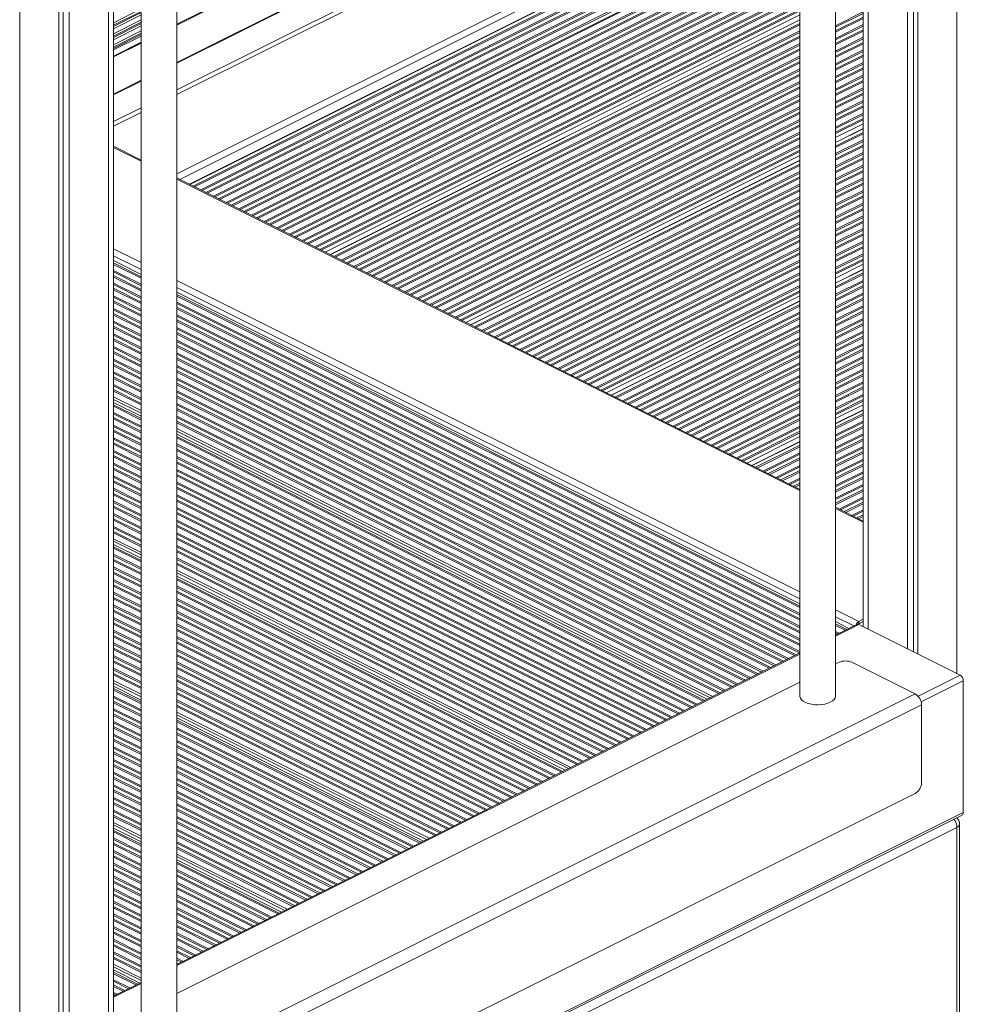
# Model space of a CAD drawing. Units: millimetres. Extents: x -12172 to 26178, y -11003 to 149.
# Drawn here: x 21555 to 22082, y -9057 to -8508 of the extents above; entities that cross this region are included whole.
import ezdxf

# ---------------------------------------------------------------- set-up
doc = ezdxf.new("R2010")
doc.units = ezdxf.units.MM

msp = doc.modelspace()

# ---------------------------------------------------------------- linework, layer by layer
at = {"color": 8, "linetype": 'Continuous', "lineweight": 15}
for p, q in [((22078.2, -7340.8), (22078.2, -8872.57)), ((22028.7, -8200.38), (22028.7, -8847.82)), ((21604.44, -8285.85), (21604.44, -9670.78)), ((21554.94, -8310.59), (21554.94, -9695.53)), ((21971.88, -8345.51), (21642.72, -8510.09)), ((21972.07, -8345.84), (21642.72, -8510.51)), ((21990.42, -8358.01), (21642.72, -8531.85)), ((21642.72, -8593.5), (21990.42, -8419.65)), ((21644.28, -8596.65), (21990.42, -8423.58)), ((21990.42, -8429.16), (21649.86, -8599.44)), ((21990.42, -8431.09), (21651.79, -8600.4)), ((21990.42, -8431.92), (21652.62, -8600.82)), ((21990.42, -8435.29), (21655.99, -8602.5)), ((21990.42, -8436.12), (21656.82, -8602.92)), ((21990.42, -8438.16), (21658.86, -8603.94)), ((21990.42, -8438.99), (21659.69, -8604.35)), ((21990.42, -8442.36), (21663.06, -8606.04)), ((21990.42, -8443.19), (21663.89, -8606.45)), ((21990.42, -8445.23), (21665.93, -8607.47)), ((21990.42, -8446.06), (21666.76, -8607.89)), ((21990.42, -8449.43), (21670.13, -8609.57)), ((21990.42, -8450.26), (21670.96, -8609.99)), ((21990.42, -8452.3), (21673, -8611.01)), ((21990.42, -8453.13), (21673.84, -8611.42)), ((21990.42, -8456.5), (21677.2, -8613.11)), ((21990.42, -8457.33), (21678.03, -8613.52)), ((21990.42, -8459.37), (21680.07, -8614.54)), ((21990.42, -8460.2), (21680.91, -8614.96)), ((21990.42, -8463.57), (21684.27, -8616.64)), ((21990.42, -8464.4), (21685.1, -8617.06)), ((21990.42, -8466.44), (21687.15, -8618.08)), ((21990.42, -8467.28), (21687.98, -8618.49)), ((21990.42, -8470.64), (21691.34, -8620.18)), ((21990.42, -8471.47), (21692.18, -8620.59)), ((21990.42, -8473.51), (21694.22, -8621.61)), ((21990.42, -8474.35), (21695.05, -8622.03)), ((21990.42, -8477.71), (21698.41, -8623.71)), ((21990.42, -8478.54), (21699.25, -8624.13)), ((21990.42, -8480.59), (21701.29, -8625.15)), ((21990.42, -8481.42), (21702.12, -8625.57)), ((21990.42, -8484.78), (21705.49, -8627.25)), ((21990.42, -8485.62), (21706.32, -8627.66)), ((21990.42, -8487.66), (21708.36, -8628.69)), ((21990.42, -8488.49), (21709.19, -8629.1)), ((21990.42, -8491.85), (21712.56, -8630.78)), ((21990.42, -8492.69), (21713.39, -8631.2)), ((21990.42, -8494.73), (21715.43, -8632.22)), ((21990.42, -8495.56), (21716.26, -8632.64)), ((21622.72, -8501.52), (21607.37, -8509.2)), ((21622.72, -8502.85), (21607.37, -8510.52)), ((21990.42, -8498.93), (21719.63, -8634.32)), ((21990.42, -8499.76), (21720.46, -8634.74)), ((21990.42, -8501.8), (21722.5, -8635.76)), ((21990.42, -8502.63), (21723.33, -8636.17)), ((21622.72, -8503.56), (21607.37, -8511.24)), ((21622.72, -8504.88), (21607.37, -8512.56)), ((21622.72, -8507.65), (21607.37, -8515.33)), ((21990.42, -8507.65), (21728.35, -8638.68)), ((22025.77, -8503.17), (22010.42, -8510.85)), ((22025.77, -8504), (22010.42, -8511.68)), ((22025.77, -8506.04), (22010.42, -8513.72)), ((22025.77, -8506.87), (22010.42, -8514.55)), ((21622.72, -8508.97), (21607.37, -8516.65)), ((21622.72, -8509.69), (21607.37, -8517.36)), ((21622.72, -8511.01), (21607.37, -8518.69)), ((21622.72, -8513.77), (21607.37, -8521.45)), ((21990.42, -8509.58), (21730.28, -8639.65)), ((21990.42, -8510.41), (21731.11, -8640.06)), ((21990.42, -8513.77), (21734.48, -8641.74)), ((22025.77, -8510.24), (22010.42, -8517.92)), ((22025.77, -8511.07), (22010.42, -8518.75)), ((22025.77, -8513.11), (22010.42, -8520.79)), ((22025.77, -8513.94), (22010.42, -8521.62)), ((21622.72, -8515.1), (21607.37, -8522.78)), ((21622.72, -8515.81), (21607.37, -8523.49)), ((21622.72, -8516.73), (21607.37, -8524.41)), ((21990.42, -8514.61), (21735.31, -8642.16)), ((21990.42, -8516.65), (21737.35, -8643.18)), ((21990.42, -8517.48), (21738.18, -8643.6)), ((22025.77, -8517.31), (22010.42, -8524.99)), ((22025.77, -8518.14), (22010.42, -8525.82)), ((21622.72, -8520.09), (21607.37, -8527.77)), ((21622.72, -8520.51), (21607.37, -8528.19)), ((21990.42, -8520.85), (21741.55, -8645.28)), ((21990.42, -8521.68), (21742.38, -8645.7)), ((21990.42, -8523.72), (21744.42, -8646.72)), ((21990.42, -8524.55), (21745.25, -8647.13)), ((22025.77, -8520.18), (22010.42, -8527.86)), ((22025.77, -8521.02), (22010.42, -8528.69)), ((22025.77, -8524.38), (22010.42, -8532.06)), ((21990.42, -8527.92), (21748.62, -8648.82)), ((21990.42, -8528.75), (21749.45, -8649.23)), ((22025.77, -8525.21), (22010.42, -8532.89)), ((22025.77, -8527.25), (22010.42, -8534.93)), ((22025.77, -8528.09), (22010.42, -8535.76)), ((21990.42, -8530.79), (21751.49, -8650.25)), ((21990.42, -8531.62), (21752.32, -8650.67)), ((21990.42, -8534.99), (21755.69, -8652.35)), ((21990.42, -8535.82), (21756.52, -8652.77)), ((22025.77, -8531.45), (22010.42, -8539.13)), ((22025.77, -8532.28), (22010.42, -8539.96)), ((22025.77, -8534.33), (22010.42, -8542)), ((22025.77, -8535.16), (22010.42, -8542.84)), ((21990.42, -8537.86), (21758.56, -8653.79)), ((21990.42, -8538.69), (21759.4, -8654.2)), ((22025.77, -8538.52), (22010.42, -8546.2)), ((22025.77, -8539.36), (22010.42, -8547.03)), ((22025.77, -8541.4), (22010.42, -8549.07)), ((21622.72, -8541.85), (21607.37, -8549.53)), ((21990.42, -8542.06), (21762.76, -8655.89)), ((21990.42, -8542.89), (21763.59, -8656.3)), ((21990.42, -8544.93), (21765.63, -8657.32)), ((21990.42, -8545.76), (21766.47, -8657.74)), ((22025.77, -8542.23), (22010.42, -8549.91)), ((22025.77, -8545.59), (22010.42, -8553.27)), ((22025.77, -8546.43), (22010.42, -8554.1)), ((21990.42, -8549.13), (21769.83, -8659.42)), ((21990.42, -8549.96), (21770.66, -8659.84)), ((21990.42, -8552), (21772.71, -8660.86)), ((22025.77, -8548.47), (22010.42, -8556.15)), ((22025.77, -8549.3), (22010.42, -8556.98)), ((21990.42, -8552.84), (21773.54, -8661.27)), ((21990.42, -8556.2), (21776.9, -8662.96)), ((21990.42, -8557.03), (21777.74, -8663.37)), ((22025.77, -8552.67), (22010.42, -8560.34)), ((22025.77, -8553.5), (22010.42, -8561.18)), ((22025.77, -8555.54), (22010.42, -8563.22)), ((22025.77, -8556.37), (22010.42, -8564.05)), ((21990.42, -8559.07), (21779.78, -8664.39)), ((21990.42, -8559.91), (21780.61, -8664.81)), ((21990.42, -8563.27), (21783.97, -8666.49)), ((22025.77, -8559.74), (22010.42, -8567.41)), ((22025.77, -8560.57), (22010.42, -8568.25)), ((22025.77, -8562.61), (22010.42, -8570.29)), ((22025.77, -8563.44), (22010.42, -8571.12)), ((21990.42, -8564.1), (21784.81, -8666.91)), ((21990.42, -8566.15), (21786.85, -8667.93)), ((21990.42, -8566.98), (21787.68, -8668.35)), ((22025.77, -8568.46), (22010.42, -8576.14)), ((21990.42, -8570.34), (21791.05, -8670.03)), ((21990.42, -8571.18), (21791.88, -8670.44)), ((21990.42, -8573.22), (21793.92, -8671.47)), ((21990.42, -8574.05), (21794.75, -8671.88)), ((22025.77, -8570.39), (22010.42, -8578.07)), ((22025.77, -8571.22), (22010.42, -8578.9)), ((21607.37, -8578.82), (21622.72, -8586.5)), ((21990.42, -8577.41), (21798.12, -8673.56)), ((21990.42, -8578.25), (21798.95, -8673.98)), ((22025.77, -8574.59), (22010.42, -8582.26)), ((22025.77, -8575.42), (22010.42, -8583.1)), ((22025.77, -8577.46), (22010.42, -8585.14)), ((22025.77, -8578.29), (22010.42, -8585.97)), ((21990.42, -8580.29), (21800.99, -8675)), ((21990.42, -8581.12), (21801.82, -8675.42)), ((22025.77, -8581.66), (22010.42, -8589.33)), ((22025.77, -8582.49), (22010.42, -8590.17)), ((22025.77, -8584.53), (22010.42, -8592.21)), ((22025.77, -8585.36), (22010.42, -8593.04)), ((21990.42, -8586.14), (21806.84, -8677.93)), ((21990.42, -8588.07), (21808.77, -8678.89)), ((21990.42, -8588.9), (21809.6, -8679.31)), ((22025.77, -8588.73), (22010.42, -8596.41)), ((22025.77, -8589.56), (22010.42, -8597.24)), ((21990.42, -8592.26), (21812.97, -8680.99)), ((21990.42, -8593.1), (21813.8, -8681.4)), ((21990.42, -8595.14), (21815.84, -8682.43)), ((21990.42, -8595.97), (21816.67, -8682.84)), ((22025.77, -8591.6), (22010.42, -8599.28)), ((22025.77, -8592.43), (22010.42, -8600.11)), ((22025.77, -8595.8), (22010.42, -8603.48)), ((21642.72, -8596.5), (21990.42, -8770.34)), ((21990.42, -8599.33), (21820.04, -8684.52)), ((21990.42, -8600.17), (21820.87, -8684.94)), ((22025.77, -8596.63), (22010.42, -8604.31)), ((22025.77, -8598.67), (22010.42, -8606.35)), ((22025.77, -8599.5), (22010.42, -8607.18)), ((21990.42, -8602.21), (21822.91, -8685.96)), ((21990.42, -8603.04), (21823.74, -8686.38)), ((21990.42, -8606.41), (21827.11, -8688.06)), ((21990.42, -8607.24), (21827.94, -8688.48)), ((22025.77, -8602.87), (22010.42, -8610.55)), ((22025.77, -8603.7), (22010.42, -8611.38)), ((22025.77, -8605.74), (22010.42, -8613.42)), ((22025.77, -8606.58), (22010.42, -8614.25)), ((21990.42, -8609.28), (21829.98, -8689.5)), ((21990.42, -8610.11), (21830.81, -8689.91)), ((22025.77, -8609.94), (22010.42, -8617.62)), ((22025.77, -8610.77), (22010.42, -8618.45)), ((22025.77, -8612.81), (22010.42, -8620.49)), ((21990.42, -8613.48), (21834.18, -8691.6)), ((21990.42, -8614.31), (21835.01, -8692.01)), ((21990.42, -8616.35), (21837.05, -8693.03)), ((21990.42, -8617.18), (21837.88, -8693.45)), ((22025.77, -8613.65), (22010.42, -8621.32)), ((22025.77, -8617.01), (22010.42, -8624.69)), ((22025.77, -8617.84), (22010.42, -8625.52)), ((21990.42, -8620.55), (21841.25, -8695.13)), ((21990.42, -8621.38), (21842.08, -8695.55)), ((21990.42, -8623.42), (21844.12, -8696.57)), ((22025.77, -8619.89), (22010.42, -8627.56)), ((22025.77, -8620.72), (22010.42, -8628.4)), ((21990.42, -8624.25), (21844.96, -8696.98)), ((21990.42, -8627.62), (21848.32, -8698.67)), ((21990.42, -8628.45), (21849.15, -8699.08)), ((22025.77, -8624.08), (22010.42, -8631.76)), ((22025.77, -8624.92), (22010.42, -8632.59)), ((22025.77, -8626.96), (22010.42, -8634.63)), ((22025.77, -8627.79), (22010.42, -8635.47)), ((21990.42, -8630.49), (21851.19, -8700.1)), ((21990.42, -8631.32), (21852.03, -8700.52)), ((21990.42, -8634.69), (21855.39, -8702.2)), ((22025.77, -8631.15), (22010.42, -8638.83)), ((22025.77, -8631.99), (22010.42, -8639.66)), ((22025.77, -8634.03), (22010.42, -8641.71)), ((22025.77, -8634.86), (22010.42, -8642.54)), ((21607.37, -8635.39), (21622.72, -8643.06)), ((21607.37, -8639.32), (21622.72, -8647)), ((21990.42, -8635.52), (21856.22, -8702.62)), ((21990.42, -8637.56), (21858.27, -8703.64)), ((21990.42, -8638.4), (21859.1, -8704.05)), ((22025.77, -8638.23), (22010.42, -8645.9)), ((22025.77, -8639.06), (22010.42, -8646.74)), ((21607.37, -8643.29), (21622.72, -8650.97)), ((21607.37, -8644.12), (21622.72, -8651.8)), ((21990.42, -8641.76), (21862.46, -8705.74)), ((21990.42, -8642.59), (21863.3, -8706.15)), ((21990.42, -8644.63), (21865.34, -8707.17)), ((21990.42, -8645.47), (21866.17, -8707.59)), ((22025.77, -8641.1), (22010.42, -8648.78)), ((22025.77, -8641.93), (22010.42, -8649.61)), ((21607.37, -8647.49), (21622.72, -8655.17)), ((21607.37, -8648.32), (21622.72, -8656)), ((21607.37, -8650.36), (21622.72, -8658.04)), ((21607.37, -8651.2), (21622.72, -8658.87)), ((21990.42, -8648.83), (21869.53, -8709.27)), ((21990.42, -8649.66), (21870.37, -8709.69)), ((22025.77, -8646.95), (22010.42, -8654.63)), ((22025.77, -8648.88), (22010.42, -8656.55)), ((22025.77, -8649.71), (22010.42, -8657.39)), ((21607.37, -8654.56), (21622.72, -8662.24)), ((21607.37, -8655.39), (21622.72, -8663.07)), ((21642.72, -8653.06), (21990.42, -8826.91)), ((21990.42, -8651.71), (21872.41, -8710.71)), ((21990.42, -8652.54), (21873.24, -8711.13)), ((21990.42, -8655.9), (21876.61, -8712.81)), ((21990.42, -8656.74), (21877.44, -8713.22)), ((22025.77, -8653.07), (22010.42, -8660.75)), ((22025.77, -8653.91), (22010.42, -8661.58)), ((22025.77, -8655.95), (22010.42, -8663.63)), ((22025.77, -8656.78), (22010.42, -8664.46)), ((21607.37, -8657.43), (21622.72, -8665.11)), ((21607.37, -8658.27), (21622.72, -8665.94)), ((21607.37, -8661.63), (21622.72, -8669.31)), ((21642.72, -8657), (21990.42, -8830.85)), ((21642.72, -8660.97), (21990.42, -8834.82)), ((21642.72, -8661.8), (21990.42, -8835.65)), ((21990.42, -8658.78), (21879.48, -8714.25)), ((21990.42, -8659.61), (21880.31, -8714.66)), ((22025.77, -8660.15), (22010.42, -8667.82)), ((22025.77, -8660.98), (22010.42, -8668.66)), ((21607.37, -8662.46), (21622.72, -8670.14)), ((21607.37, -8664.51), (21622.72, -8672.18)), ((21607.37, -8665.34), (21622.72, -8673.02)), ((21642.72, -8665.17), (21990.42, -8839.02)), ((21642.72, -8666), (21990.42, -8839.85)), ((21990.42, -8664.63), (21885.33, -8717.17)), ((21990.42, -8666.55), (21887.26, -8718.13)), ((21990.42, -8667.39), (21888.09, -8718.55)), ((22025.77, -8663.02), (22010.42, -8670.7)), ((22025.77, -8663.85), (22010.42, -8671.53)), ((22025.77, -8667.22), (22010.42, -8674.89)), ((21607.37, -8668.7), (21622.72, -8676.38)), ((21607.37, -8669.54), (21622.72, -8677.21)), ((21607.37, -8671.58), (21622.72, -8679.25)), ((21607.37, -8672.41), (21622.72, -8680.09)), ((21642.72, -8668.04), (21990.42, -8841.89)), ((21642.72, -8668.87), (21990.42, -8842.72)), ((21642.72, -8672.24), (21990.42, -8846.09)), ((21642.72, -8673.07), (21990.42, -8846.92)), ((21990.42, -8670.75), (21891.45, -8720.23)), ((21990.42, -8671.58), (21892.29, -8720.65)), ((22025.77, -8668.05), (22010.42, -8675.73)), ((22025.77, -8670.09), (22010.42, -8677.77)), ((22025.77, -8670.92), (22010.42, -8678.6)), ((21607.37, -8675.77), (21622.72, -8683.45)), ((21607.37, -8676.61), (21622.72, -8684.28)), ((21607.37, -8678.65), (21622.72, -8686.33)), ((21642.72, -8675.11), (21990.42, -8848.96)), ((21642.72, -8675.94), (21990.42, -8849.79)), ((21990.42, -8673.63), (21894.33, -8721.67)), ((21990.42, -8674.46), (21895.16, -8722.09)), ((21990.42, -8677.82), (21898.53, -8723.77)), ((21990.42, -8678.66), (21899.36, -8724.18)), ((22025.77, -8674.29), (22010.42, -8681.97)), ((22025.77, -8675.12), (22010.42, -8682.8)), ((22025.77, -8677.16), (22010.42, -8684.84)), ((22025.77, -8677.99), (22010.42, -8685.67)), ((21607.37, -8679.48), (21622.72, -8687.16)), ((21607.37, -8682.85), (21622.72, -8690.52)), ((21607.37, -8683.68), (21622.72, -8691.36)), ((21642.72, -8679.31), (21990.42, -8853.16)), ((21642.72, -8680.14), (21990.42, -8853.99)), ((21642.72, -8682.18), (21990.42, -8856.03)), ((21642.72, -8683.02), (21990.42, -8856.86)), ((21990.42, -8680.7), (21901.4, -8725.21)), ((21990.42, -8681.53), (21902.23, -8725.62)), ((22025.77, -8681.36), (22010.42, -8689.04)), ((22025.77, -8682.19), (22010.42, -8689.87)), ((22025.77, -8684.23), (22010.42, -8691.91)), ((21607.37, -8685.72), (21622.72, -8693.4)), ((21607.37, -8686.55), (21622.72, -8694.23)), ((21642.72, -8686.38), (21990.42, -8860.23)), ((21642.72, -8687.21), (21990.39, -8861.05)), ((21642.72, -8689.25), (21988.35, -8862.07)), ((21990.42, -8684.89), (21905.6, -8727.3)), ((21990.42, -8685.73), (21906.43, -8727.72)), ((21990.42, -8687.77), (21908.47, -8728.74)), ((21990.42, -8688.6), (21909.3, -8729.16)), ((22025.77, -8685.06), (22010.42, -8692.74)), ((22025.77, -8688.43), (22010.42, -8696.11)), ((22025.77, -8689.26), (22010.42, -8696.94)), ((21607.37, -8689.92), (21622.72, -8697.59)), ((21607.37, -8690.75), (21622.72, -8698.43)), ((21607.37, -8692.79), (21622.72, -8700.47)), ((21607.37, -8693.62), (21622.72, -8701.3)), ((21642.72, -8690.09), (21987.51, -8862.48)), ((21642.72, -8693.45), (21984.15, -8864.17)), ((21642.72, -8694.28), (21983.32, -8864.58)), ((21990.42, -8691.97), (21912.67, -8730.84)), ((21990.42, -8692.8), (21913.5, -8731.26)), ((21990.42, -8694.84), (21915.54, -8732.28)), ((22025.77, -8691.3), (22010.42, -8698.98)), ((22025.77, -8692.14), (22010.42, -8699.81)), ((21607.37, -8696.99), (21622.72, -8704.67)), ((21607.37, -8697.82), (21622.72, -8705.5)), ((21607.37, -8699.86), (21622.72, -8707.54)), ((21607.37, -8700.69), (21622.72, -8708.37)), ((21642.72, -8696.33), (21981.27, -8865.6)), ((21642.72, -8697.16), (21980.44, -8866.02)), ((21642.72, -8700.52), (21977.08, -8867.7)), ((21990.42, -8695.67), (21916.37, -8732.69)), ((21990.42, -8699.04), (21919.74, -8734.38)), ((21990.42, -8699.87), (21920.57, -8734.79)), ((22025.77, -8695.5), (22010.42, -8703.18)), ((22025.77, -8696.33), (22010.42, -8704.01)), ((22025.77, -8698.37), (22010.42, -8706.05)), ((22025.77, -8699.21), (22010.42, -8706.88)), ((21607.37, -8704.06), (21622.72, -8711.74)), ((21607.37, -8704.89), (21622.72, -8712.57)), ((21642.72, -8701.36), (21976.24, -8868.12)), ((21642.72, -8703.4), (21974.2, -8869.14)), ((21642.72, -8704.23), (21973.37, -8869.55)), ((21990.42, -8701.91), (21922.61, -8735.81)), ((21990.42, -8702.74), (21923.44, -8736.23)), ((21990.42, -8706.11), (21926.81, -8737.91)), ((22025.77, -8702.57), (22010.42, -8710.25)), ((22025.77, -8703.4), (22010.42, -8711.08)), ((22025.77, -8705.45), (22010.42, -8713.12)), ((22025.77, -8706.28), (22010.42, -8713.96)), ((21607.37, -8706.93), (21622.72, -8714.61)), ((21607.37, -8707.76), (21622.72, -8715.44)), ((21607.37, -8711.13), (21622.72, -8718.81)), ((21642.72, -8707.59), (21970.01, -8871.24)), ((21642.72, -8708.43), (21969.17, -8871.65)), ((21642.72, -8710.47), (21967.13, -8872.67)), ((21642.72, -8711.3), (21966.3, -8873.09)), ((21990.42, -8706.94), (21927.64, -8738.33)), ((21990.42, -8708.98), (21929.68, -8739.35)), ((21990.42, -8709.81), (21930.52, -8739.76)), ((22025.77, -8709.64), (22010.42, -8717.32)), ((22025.77, -8710.48), (22010.42, -8718.15)), ((21607.37, -8711.96), (21622.72, -8719.64)), ((21607.37, -8714), (21622.72, -8721.68)), ((21607.37, -8714.84), (21622.72, -8722.51)), ((21642.72, -8714.67), (21962.93, -8874.77)), ((21642.72, -8715.5), (21962.1, -8875.19)), ((21990.42, -8713.18), (21933.88, -8741.45)), ((21990.42, -8714.01), (21934.71, -8741.86)), ((21990.42, -8716.05), (21936.75, -8742.88)), ((21990.42, -8716.88), (21937.59, -8743.3)), ((22025.77, -8712.52), (22010.42, -8720.19)), ((22025.77, -8713.35), (22010.42, -8721.03)), ((22025.77, -8716.71), (22010.42, -8724.39)), ((21607.37, -8718.01), (21622.72, -8725.69)), ((21607.37, -8719.43), (21622.72, -8727.11)), ((21607.37, -8722.49), (21622.72, -8730.17)), ((21642.72, -8717.54), (21960.06, -8876.21)), ((21642.72, -8718.37), (21959.23, -8876.62)), ((21642.72, -8721.74), (21955.86, -8878.31)), ((21642.72, -8722.57), (21955.03, -8878.72)), ((21990.42, -8720.25), (21940.95, -8744.98)), ((21990.42, -8721.08), (21941.78, -8745.4)), ((22025.77, -8717.55), (22010.42, -8725.22)), ((22025.77, -8719.59), (22010.42, -8727.27)), ((22025.77, -8720.42), (22010.42, -8728.1)), ((21607.37, -8723.32), (21622.72, -8731)), ((21607.37, -8726.69), (21622.72, -8734.36)), ((21607.37, -8727.52), (21622.72, -8735.2)), ((21642.72, -8724.61), (21952.99, -8879.74)), ((21642.72, -8725.44), (21952.16, -8880.16)), ((21990.42, -8723.12), (21943.83, -8746.42)), ((21990.42, -8723.96), (21944.66, -8746.83)), ((21990.42, -8727.32), (21948.02, -8748.52)), ((21990.42, -8728.15), (21948.86, -8748.93)), ((22025.77, -8725.44), (22010.42, -8733.12)), ((22025.77, -8727.37), (22010.42, -8735.04)), ((22025.77, -8728.2), (22010.42, -8735.88)), ((21607.37, -8729.56), (21622.72, -8737.24)), ((21607.37, -8730.39), (21622.72, -8738.07)), ((21607.37, -8733.76), (21622.72, -8741.43)), ((21642.72, -8728.81), (21948.79, -8881.84)), ((21642.72, -8729.64), (21947.96, -8882.26)), ((21642.72, -8731.68), (21945.92, -8883.28)), ((21642.72, -8732.51), (21945.09, -8883.7)), ((21990.42, -8730.19), (21950.9, -8749.95)), ((21990.42, -8731.03), (21951.73, -8750.37)), ((22025.77, -8731.56), (22010.42, -8739.24)), ((22025.77, -8732.4), (22010.42, -8740.07)), ((21607.37, -8734.59), (21622.72, -8742.27)), ((21607.37, -8736.63), (21622.72, -8744.31)), ((21607.37, -8737.46), (21622.72, -8745.14)), ((21642.72, -8735.69), (21941.91, -8885.28)), ((21642.72, -8737.11), (21940.49, -8885.99)), ((21990.42, -8734.39), (21955.09, -8752.05)), ((21990.42, -8735.22), (21955.93, -8752.47)), ((21990.42, -8737.27), (21957.97, -8753.49)), ((21990.42, -8738.1), (21958.8, -8753.91)), ((22025.77, -8734.44), (22010.42, -8742.11)), ((22025.77, -8735.27), (22010.42, -8742.95)), ((22025.77, -8738.63), (22010.42, -8746.31)), ((21607.37, -8740.83), (21622.72, -8748.51)), ((21607.37, -8741.66), (21622.72, -8749.34)), ((21607.37, -8743.7), (21622.72, -8751.38)), ((21607.37, -8744.53), (21622.72, -8752.21)), ((21642.72, -8740.17), (21937.43, -8887.52)), ((21642.72, -8741), (21936.6, -8887.94)), ((21642.72, -8744.36), (21933.24, -8889.62)), ((21990.42, -8743.12), (21963.82, -8756.42)), ((22025.77, -8739.47), (22010.42, -8747.14)), ((22025.77, -8741.51), (22010.42, -8749.19)), ((22025.77, -8742.34), (22010.42, -8750.02)), ((21607.37, -8747.9), (21622.72, -8755.58)), ((21607.37, -8748.73), (21622.72, -8756.41)), ((21642.72, -8745.2), (21932.4, -8890.04)), ((21642.72, -8747.24), (21930.36, -8891.06)), ((21642.72, -8748.07), (21929.53, -8891.47)), ((21990.42, -8745.04), (21965.75, -8757.38)), ((21990.42, -8745.88), (21966.58, -8757.79)), ((21990.42, -8749.24), (21969.94, -8759.48)), ((21990.42, -8750.07), (21970.78, -8759.89)), ((22025.77, -8745.71), (22010.42, -8753.38)), ((22025.77, -8746.54), (22010.42, -8754.22)), ((22025.77, -8748.58), (22010.42, -8756.26)), ((22025.77, -8749.41), (22010.42, -8757.09)), ((21607.37, -8750.77), (21622.72, -8758.45)), ((21607.37, -8751.6), (21622.72, -8759.28)), ((21607.37, -8754.97), (21622.72, -8762.65)), ((21607.37, -8755.8), (21622.72, -8763.48)), ((21642.72, -8751.43), (21926.17, -8893.16)), ((21642.72, -8752.27), (21925.33, -8893.57)), ((21642.72, -8754.31), (21923.29, -8894.59)), ((21642.72, -8755.14), (21922.46, -8895.01)), ((21990.42, -8752.11), (21972.82, -8760.91)), ((21990.42, -8752.95), (21973.65, -8761.33)), ((22025.77, -8752.78), (22010.42, -8760.45)), ((22025.77, -8753.61), (22010.42, -8761.29)), ((22025.77, -8755.65), (22010.42, -8763.33)), ((21607.37, -8757.84), (21622.72, -8765.52)), ((21607.37, -8758.68), (21622.72, -8766.35)), ((21642.72, -8758.51), (21919.09, -8896.69)), ((21642.72, -8759.34), (21918.26, -8897.11)), ((21990.42, -8756.31), (21977.01, -8763.01)), ((21990.42, -8757.14), (21977.85, -8763.43)), ((21990.42, -8759.19), (21979.89, -8764.45)), ((21990.42, -8760.02), (21980.72, -8764.87)), ((22025.77, -8756.48), (22010.42, -8764.16)), ((22025.77, -8759.85), (22010.42, -8767.53)), ((22025.77, -8760.68), (22010.42, -8768.36)), ((21607.37, -8762.04), (21622.72, -8769.72)), ((21607.37, -8762.87), (21622.72, -8770.55)), ((21607.37, -8764.91), (21622.72, -8772.59)), ((21607.37, -8765.75), (21622.72, -8773.42)), ((21642.72, -8761.38), (21916.22, -8898.13)), ((21642.72, -8762.21), (21915.39, -8898.55)), ((21642.72, -8765.58), (21912.02, -8900.23)), ((21642.72, -8766.41), (21911.19, -8900.64)), ((21990.42, -8763.38), (21984.09, -8766.55)), ((21990.42, -8764.22), (21984.92, -8766.96)), ((21990.42, -8766.26), (21986.96, -8767.99)), ((22025.77, -8762.72), (22010.42, -8770.4)), ((22025.77, -8763.55), (22010.42, -8771.23)), ((21607.37, -8769.11), (21622.72, -8776.79)), ((21607.37, -8769.94), (21622.72, -8777.62)), ((21607.37, -8771.99), (21622.72, -8779.66)), ((21642.72, -8768.45), (21909.15, -8901.66)), ((21642.72, -8769.28), (21908.32, -8902.08)), ((21990.42, -8767.09), (21987.79, -8768.4)), ((22025.77, -8766.92), (22010.42, -8774.6)), ((22025.77, -8767.75), (22010.42, -8775.43)), ((22025.77, -8769.79), (22010.42, -8777.47)), ((22025.77, -8770.62), (22010.42, -8778.3)), ((21607.37, -8772.82), (21622.72, -8780.5)), ((21607.37, -8776.18), (21622.72, -8783.86)), ((21607.37, -8777.02), (21622.72, -8784.69)), ((21642.72, -8772.65), (21904.95, -8903.76)), ((21642.72, -8773.48), (21904.12, -8904.18)), ((21642.72, -8775.52), (21902.08, -8905.2)), ((21642.72, -8776.35), (21901.25, -8905.62)), ((22025.77, -8773.99), (22012.37, -8780.69)), ((22025.77, -8774.82), (22013.2, -8781.11)), ((22025.77, -8776.86), (22015.24, -8782.13)), ((22025.77, -8777.7), (22016.08, -8782.54)), ((21607.37, -8779.06), (21622.72, -8786.73)), ((21607.37, -8779.89), (21622.72, -8787.57)), ((21607.37, -8783.25), (21622.72, -8790.93)), ((21642.72, -8779.72), (21897.88, -8907.3)), ((21642.72, -8780.55), (21897.05, -8907.72)), ((21642.72, -8782.59), (21895.01, -8908.74)), ((22010.42, -8780.34), (22025.77, -8788.02)), ((22025.77, -8781.06), (22019.44, -8784.23)), ((22025.77, -8781.89), (22020.27, -8784.64)), ((21607.37, -8784.09), (21622.72, -8791.76)), ((21607.37, -8786.13), (21622.72, -8793.81)), ((21607.37, -8786.96), (21622.72, -8794.64)), ((21642.72, -8783.42), (21894.18, -8909.15)), ((21642.72, -8786.79), (21890.81, -8910.83)), ((21642.72, -8787.62), (21889.98, -8911.25)), ((22025.77, -8783.93), (22022.31, -8785.66)), ((22025.77, -8784.77), (22023.15, -8786.08)), ((21607.37, -8790.33), (21622.72, -8798)), ((21607.37, -8791.16), (21622.72, -8798.84)), ((21607.37, -8793.2), (21622.72, -8800.88)), ((21607.37, -8794.03), (21622.72, -8801.71)), ((21642.72, -8789.66), (21887.94, -8912.27)), ((21642.72, -8790.5), (21887.1, -8912.69)), ((21642.72, -8793.86), (21883.74, -8914.37)), ((21607.37, -8797.21), (21622.72, -8804.88)), ((21607.37, -8798.62), (21622.72, -8806.3)), ((21642.72, -8794.69), (21882.91, -8914.79)), ((21642.72, -8796.73), (21880.87, -8915.81)), ((21642.72, -8797.57), (21880.03, -8916.22)), ((21607.37, -8801.68), (21622.72, -8809.36)), ((21607.37, -8802.52), (21622.72, -8810.19)), ((21642.72, -8800.93), (21876.67, -8917.91)), ((21642.72, -8801.76), (21875.84, -8918.32)), ((21642.72, -8803.81), (21873.79, -8919.34)), ((21642.72, -8804.64), (21872.96, -8919.76)), ((21607.37, -8805.88), (21622.72, -8813.56)), ((21607.37, -8806.71), (21622.72, -8814.39)), ((21607.37, -8808.76), (21622.72, -8816.43)), ((21607.37, -8809.59), (21622.72, -8817.27)), ((21642.72, -8808), (21869.6, -8921.44)), ((21642.72, -8808.84), (21868.76, -8921.86)), ((21607.37, -8812.95), (21622.72, -8820.63)), ((21607.37, -8813.79), (21622.72, -8821.46)), ((21607.37, -8815.83), (21622.72, -8823.5)), ((21642.72, -8810.88), (21866.72, -8922.88)), ((21642.72, -8811.71), (21865.89, -8923.29)), ((21642.72, -8814.88), (21862.72, -8924.88)), ((21607.37, -8816.66), (21622.72, -8824.34)), ((21607.37, -8820.02), (21622.72, -8827.7)), ((21607.37, -8820.86), (21622.72, -8828.53)), ((21642.72, -8816.3), (21861.3, -8925.59)), ((21642.72, -8819.36), (21858.24, -8927.12)), ((21642.72, -8820.19), (21857.41, -8927.54)), ((21607.37, -8822.9), (21622.72, -8830.58)), ((21607.37, -8823.73), (21622.72, -8831.41)), ((21607.37, -8827.1), (21622.72, -8834.77)), ((21642.72, -8823.56), (21854.04, -8929.22)), ((21642.72, -8824.39), (21853.21, -8929.64)), ((21642.72, -8826.43), (21851.17, -8930.66)), ((21642.72, -8827.27), (21850.34, -8931.07)), ((21607.37, -8827.93), (21622.72, -8835.6)), ((21607.37, -8829.97), (21622.72, -8837.65)), ((21607.37, -8830.8), (21622.72, -8838.48)), ((21642.72, -8830.63), (21846.97, -8932.76)), ((21642.72, -8831.46), (21846.14, -8933.17)), ((21607.37, -8834.17), (21622.72, -8841.84)), ((21607.37, -8835), (21622.72, -8842.68)), ((21607.37, -8837.04), (21622.72, -8844.72)), ((21607.37, -8837.87), (21622.72, -8845.55)), ((21642.72, -8833.5), (21844.1, -8934.19)), ((21642.72, -8834.34), (21843.26, -8934.61)), ((21642.72, -8837.7), (21839.9, -8936.29)), ((22010.42, -8836.91), (22023.4, -8843.4)), ((21607.37, -8841.24), (21622.72, -8848.92)), ((21607.37, -8842.07), (21622.72, -8849.75)), ((21642.72, -8838.53), (21839.07, -8936.71)), ((21642.72, -8840.58), (21837.02, -8937.73)), ((21642.72, -8841.41), (21836.19, -8938.14)), ((22010.42, -8840.85), (22020.6, -8845.94)), ((21607.37, -8844.11), (21622.72, -8851.79)), ((21607.37, -8844.94), (21622.72, -8852.62)), ((21607.37, -8848.31), (21622.72, -8855.99)), ((21607.37, -8849.14), (21622.72, -8856.82)), ((21642.72, -8844.77), (21832.83, -8939.83)), ((21642.72, -8845.6), (21832, -8940.24)), ((21642.72, -8847.65), (21829.95, -8941.26)), ((21642.72, -8848.48), (21829.12, -8941.68)), ((22010.42, -8844.82), (22016.63, -8847.92)), ((22023.4, -8845.17), (22010.42, -8851.66)), ((22010.42, -8845.65), (22015.8, -8848.34)), ((22010.42, -8849.02), (22012.43, -8850.02)), ((21607.37, -8851.18), (21622.72, -8858.86)), ((21607.37, -8852.01), (21622.72, -8859.69)), ((21642.72, -8851.84), (21825.76, -8943.36)), ((21642.72, -8852.68), (21824.92, -8943.78)), ((21642.72, -8854.72), (21822.88, -8944.8)), ((22010.42, -8849.85), (22011.6, -8850.44)), ((21607.37, -8855.38), (21622.72, -8863.06)), ((21607.37, -8856.21), (21622.72, -8863.89)), ((21607.37, -8858.25), (21622.72, -8865.93)), ((21607.37, -8859.08), (21622.72, -8866.76)), ((21642.72, -8855.55), (21822.05, -8945.21)), ((21642.72, -8858.92), (21818.69, -8946.9)), ((21642.72, -8859.75), (21817.85, -8947.31)), ((21607.37, -8862.45), (21622.72, -8870.13)), ((21607.37, -8863.28), (21622.72, -8870.96)), ((21607.37, -8865.32), (21622.72, -8873)), ((21990.42, -8861.66), (21642.72, -9035.51)), ((21642.72, -8861.79), (21815.81, -8948.33)), ((21642.72, -8862.62), (21814.98, -8948.75)), ((21607.37, -8866.16), (21622.72, -8873.83)), ((21607.37, -8869.52), (21622.72, -8877.2)), ((21607.37, -8870.35), (21622.72, -8878.03)), ((21642.72, -8865.99), (21811.61, -8950.43)), ((21642.72, -8866.82), (21810.78, -8950.85)), ((21642.72, -8868.86), (21808.74, -8951.87)), ((21642.72, -8869.69), (21807.91, -8952.29)), ((21607.37, -8872.39), (21622.72, -8880.07)), ((21607.37, -8873.23), (21622.72, -8880.9)), ((21607.37, -8876.4), (21622.72, -8884.08)), ((21642.72, -8873.06), (21804.54, -8953.97)), ((21642.72, -8873.89), (21803.71, -8954.38)), ((21642.72, -8875.93), (21801.67, -8955.4)), ((22079.97, -8873.46), (22056.47, -8885.2)), ((22081.73, -8876.5), (22058.15, -8888.3)), ((21607.37, -8877.82), (21622.72, -8885.5)), ((21607.37, -8880.88), (21622.72, -8888.56)), ((21607.37, -8881.71), (21622.72, -8889.39)), ((21642.72, -8876.76), (21800.84, -8955.82)), ((21642.72, -8880.13), (21797.47, -8957.5)), ((21642.72, -8880.96), (21796.64, -8957.92)), ((21607.37, -8885.08), (21622.72, -8892.76)), ((21607.37, -8885.91), (21622.72, -8893.59)), ((21642.72, -8883), (21794.6, -8958.94)), ((21642.72, -8883.83), (21793.77, -8959.36)), ((21642.72, -8887.2), (21790.4, -8961.04)), ((21607.37, -8887.95), (21622.72, -8895.63)), ((21607.37, -8888.78), (21622.72, -8896.46)), ((21607.37, -8892.15), (21622.72, -8899.83)), ((21607.37, -8892.98), (21622.72, -8900.66)), ((21642.72, -8888.03), (21789.57, -8961.46)), ((21642.72, -8890.07), (21787.53, -8962.48)), ((21642.72, -8890.9), (21786.7, -8962.89)), ((21607.37, -8895.02), (21622.72, -8902.7)), ((21607.37, -8895.85), (21622.72, -8903.53)), ((21642.72, -8894.08), (21783.52, -8964.48)), ((21642.72, -8895.5), (21782.1, -8965.19)), ((21642.72, -8898.56), (21779.04, -8966.72)), ((21607.37, -8899.22), (21622.72, -8906.9)), ((21607.37, -8900.05), (21622.72, -8907.73)), ((21607.37, -8902.09), (21622.72, -8909.77)), ((21607.37, -8902.93), (21622.72, -8910.6)), ((21642.72, -8899.39), (21778.21, -8967.13)), ((21642.72, -8902.76), (21774.84, -8968.82)), ((21642.72, -8903.59), (21774.01, -8969.23)), ((21607.37, -8906.29), (21622.72, -8913.97)), ((21607.37, -8907.12), (21622.72, -8914.8)), ((21607.37, -8909.16), (21622.72, -8916.84)), ((21642.72, -8905.63), (21771.97, -8970.25)), ((21642.72, -8906.46), (21771.14, -8970.67)), ((21607.37, -8910), (21622.72, -8917.67)), ((21607.37, -8913.36), (21622.72, -8921.04)), ((21607.37, -8914.19), (21622.72, -8921.87)), ((21642.72, -8909.83), (21767.77, -8972.35)), ((21642.72, -8910.66), (21766.94, -8972.77)), ((21642.72, -8912.7), (21764.9, -8973.79)), ((21642.72, -8913.53), (21764.07, -8974.21)), ((21607.37, -8916.24), (21622.72, -8923.91)), ((21607.37, -8917.07), (21622.72, -8924.75)), ((21607.37, -8920.43), (21622.72, -8928.11)), ((21642.72, -8916.9), (21760.7, -8975.89)), ((21642.72, -8917.73), (21759.87, -8976.3)), ((21642.72, -8919.77), (21757.83, -8977.33)), ((21642.72, -8920.6), (21757, -8977.74)), ((21607.37, -8921.27), (21622.72, -8928.94)), ((21607.37, -8923.31), (21622.72, -8930.98)), ((21607.37, -8924.14), (21622.72, -8931.82)), ((21642.72, -8923.97), (21753.63, -8979.42)), ((21642.72, -8924.8), (21752.8, -8979.84)), ((21607.37, -8927.5), (21622.72, -8935.18)), ((21607.37, -8928.34), (21622.72, -8936.01)), ((21607.37, -8930.38), (21622.72, -8938.06)), ((21607.37, -8931.21), (21622.72, -8938.89)), ((21642.72, -8926.84), (21750.76, -8980.86)), ((21642.72, -8927.67), (21749.93, -8981.28)), ((21642.72, -8931.04), (21746.56, -8982.96)), ((21607.37, -8934.58), (21622.72, -8942.25)), ((21607.37, -8935.41), (21622.72, -8943.09)), ((21642.72, -8931.87), (21745.73, -8983.38)), ((21642.72, -8933.91), (21743.69, -8984.4)), ((21642.72, -8934.75), (21742.85, -8984.81)), ((21607.37, -8937.45), (21622.72, -8945.13)), ((21607.37, -8938.28), (21622.72, -8945.96)), ((21607.37, -8941.65), (21622.72, -8949.32)), ((21607.37, -8942.48), (21622.72, -8950.16)), ((21642.72, -8938.11), (21739.49, -8986.5)), ((21642.72, -8938.94), (21738.66, -8986.91)), ((21642.72, -8940.98), (21736.62, -8987.93)), ((21642.72, -8941.82), (21735.78, -8988.35)), ((21607.37, -8944.52), (21622.72, -8952.2)), ((21607.37, -8945.35), (21622.72, -8953.03)), ((21642.72, -8945.18), (21732.42, -8990.03)), ((21642.72, -8946.01), (21731.59, -8990.45)), ((21642.72, -8948.06), (21729.54, -8991.47)), ((21607.37, -8948.72), (21622.72, -8956.4)), ((21607.37, -8949.55), (21622.72, -8957.23)), ((21607.37, -8951.59), (21622.72, -8959.27)), ((21607.37, -8952.42), (21622.72, -8960.1)), ((21642.72, -8948.89), (21728.71, -8991.88)), ((21642.72, -8952.25), (21725.35, -8993.57)), ((21642.72, -8953.09), (21724.51, -8993.98)), ((22078.2, -8952.91), (22078.2, -8953.08)), ((21607.37, -8955.6), (21622.72, -8963.28)), ((21607.37, -8957.02), (21622.72, -8964.69)), ((21642.72, -8955.13), (21722.47, -8995)), ((21642.72, -8955.96), (21721.64, -8995.42)), ((21607.37, -8960.08), (21622.72, -8967.75)), ((21607.37, -8960.91), (21622.72, -8968.59)), ((21607.37, -8964.27), (21622.72, -8971.95)), ((21642.72, -8959.32), (21718.28, -8997.1)), ((21642.72, -8960.16), (21717.44, -8997.52)), ((21642.72, -8962.2), (21715.4, -8998.54)), ((21642.72, -8963.03), (21714.57, -8998.95)), ((21607.37, -8965.11), (21622.72, -8972.78)), ((21607.37, -8967.15), (21622.72, -8974.82)), ((21607.37, -8967.98), (21622.72, -8975.66)), ((21642.72, -8966.4), (21711.2, -9000.64)), ((21642.72, -8967.23), (21710.37, -9001.05)), ((21642.72, -8969.27), (21708.33, -9002.07)), ((21642.72, -8970.1), (21707.5, -9002.49)), ((21607.37, -8971.35), (21622.72, -8979.02)), ((21607.37, -8972.18), (21622.72, -8979.85)), ((21607.37, -8974.22), (21622.72, -8981.9)), ((21607.37, -8975.05), (21622.72, -8982.73)), ((21642.72, -8973.28), (21704.32, -9004.08)), ((21642.72, -8974.69), (21702.91, -9004.79)), ((21607.37, -8978.42), (21622.72, -8986.09)), ((21607.37, -8979.25), (21622.72, -8986.93)), ((21642.72, -8977.75), (21699.85, -9006.32)), ((21642.72, -8978.59), (21699.01, -9006.73)), ((21607.37, -8981.29), (21622.72, -8988.97)), ((21607.37, -8982.12), (21622.72, -8989.8)), ((21607.37, -8985.49), (21622.72, -8993.16)), ((21607.37, -8986.32), (21622.72, -8994)), ((21642.72, -8981.95), (21695.65, -9008.42)), ((21642.72, -8982.78), (21694.82, -9008.83)), ((21642.72, -8984.82), (21692.78, -9009.85)), ((21642.72, -8985.66), (21691.94, -9010.27)), ((21607.37, -8988.36), (21622.72, -8996.04)), ((21607.37, -8989.19), (21622.72, -8996.87)), ((21642.72, -8989.02), (21688.58, -9011.95)), ((21642.72, -8989.85), (21687.75, -9012.37)), ((21642.72, -8991.9), (21685.7, -9013.39)), ((21607.37, -8992.56), (21622.72, -9000.24)), ((21607.37, -8993.39), (21622.72, -9001.07)), ((21607.37, -8995.43), (21622.72, -9003.11)), ((21607.37, -8996.26), (21622.72, -9003.94)), ((21642.72, -8992.73), (21684.87, -9013.8)), ((21642.72, -8996.09), (21681.51, -9015.49)), ((21642.72, -8996.93), (21680.67, -9015.9)), ((21607.37, -8999.63), (21622.72, -9007.31)), ((21607.37, -9000.46), (21622.72, -9008.14)), ((21607.37, -9002.5), (21622.72, -9010.18)), ((21642.72, -8998.97), (21678.63, -9016.92)), ((21642.72, -8999.8), (21677.8, -9017.34)), ((21607.37, -9003.33), (21622.72, -9011.01)), ((21607.37, -9006.7), (21622.72, -9014.38)), ((21607.37, -9007.53), (21622.72, -9015.21)), ((21642.72, -9003.16), (21674.44, -9019.02)), ((21642.72, -9004), (21673.6, -9019.44)), ((21642.72, -9006.04), (21671.56, -9020.46)), ((21642.72, -9006.87), (21670.73, -9020.87)), ((21607.37, -9009.57), (21622.72, -9017.25)), ((21607.37, -9010.41), (21622.72, -9018.08)), ((21607.37, -9013.77), (21622.72, -9021.45)), ((21642.72, -9010.24), (21667.36, -9022.56)), ((21642.72, -9011.07), (21666.53, -9022.97)), ((21642.72, -9013.11), (21664.49, -9023.99)), ((21642.72, -9013.94), (21663.66, -9024.41)), ((21607.37, -9014.6), (21622.72, -9022.28)), ((21607.37, -9016.64), (21622.72, -9024.32)), ((21607.37, -9017.48), (21622.72, -9025.15)), ((21642.72, -9017.31), (21660.29, -9026.09)), ((21642.72, -9018.14), (21659.46, -9026.51)), ((21607.37, -9020.84), (21622.72, -9028.52)), ((21607.37, -9021.67), (21622.72, -9029.35)), ((21607.37, -9023.72), (21622.72, -9031.39)), ((21607.37, -9024.55), (21622.72, -9032.23)), ((21642.72, -9020.18), (21657.42, -9027.53)), ((21642.72, -9021.01), (21656.59, -9027.95)), ((21642.72, -9024.38), (21653.22, -9029.63)), ((21607.37, -9027.91), (21622.72, -9035.59)), ((21607.37, -9028.75), (21622.72, -9036.42)), ((21642.72, -9025.21), (21652.39, -9030.04)), ((21642.72, -9027.25), (21650.35, -9031.07)), ((21642.72, -9028.08), (21649.52, -9031.48)), ((21607.37, -9030.79), (21622.72, -9038.46)), ((21607.37, -9031.62), (21622.72, -9039.3)), ((21607.37, -9034.79), (21622.72, -9042.47)), ((21642.72, -9031.45), (21646.15, -9033.16)), ((21642.72, -9032.28), (21645.32, -9033.58)), ((21642.72, -9034.32), (21643.28, -9034.6)), ((21607.37, -9036.21), (21622.72, -9043.89)), ((21607.37, -9039.27), (21620.65, -9045.91)), ((21607.37, -9040.1), (21619.82, -9046.33)), ((21607.37, -9043.47), (21616.45, -9048.01)), ((21607.37, -9044.3), (21615.62, -9048.43)), ((21622.72, -9045.51), (21607.37, -9053.19)), ((21607.37, -9046.34), (21613.58, -9049.45)), ((21607.37, -9047.18), (21612.75, -9049.87)), ((21607.37, -9050.54), (21609.38, -9051.55)), ((21607.37, -9051.37), (21608.55, -9051.96))]:
    msp.add_line(p, q, dxfattribs=at)
at = {"color": 7, "linetype": 'Continuous', "lineweight": 15}
for p, q in [((22050.62, -8189.42), (22050.62, -8858.78)), ((22053.89, -8187.78), (22053.89, -8860.42)), ((22056.28, -8186.59), (22056.28, -8861.61)), ((22025.77, -8201.84), (22025.77, -8846.36)), ((22010.42, -8884.98), (22010.42, -8209.52)), ((21990.42, -8219.52), (21990.42, -8884.98)), ((21607.37, -9667.24), (21607.37, -8284.17)), ((21579.24, -8298.44), (21579.24, -9680.1)), ((21582.52, -8296.81), (21582.52, -9681.74)), ((21576.86, -8299.63), (21576.86, -9684.57)), ((21973.7, -8345.05), (21642.72, -8510.54)), ((21990.42, -8357.5), (21642.72, -8531.35)), ((21990.42, -8372.86), (21642.72, -8546.7)), ((21990.42, -8375.45), (21642.72, -8549.3)), ((21642.72, -9068.83), (21642.72, -8393.37)), ((21622.72, -8403.37), (21622.72, -9068.83)), ((21990.42, -8429.03), (21649.73, -8599.37)), ((21990.42, -8504.75), (21725.46, -8637.23)), ((21990.42, -8507.52), (21728.22, -8638.62)), ((21622.72, -8520.54), (21607.37, -8528.22)), ((21622.72, -8541.35), (21607.37, -8549.03)), ((21622.72, -8556.7), (21607.37, -8564.38)), ((21622.72, -8559.3), (21607.37, -8566.98)), ((22025.77, -8565.57), (22010.42, -8573.24)), ((22025.77, -8568.33), (22010.42, -8576.01)), ((21622.72, -8585.87), (21607.37, -8578.19)), ((21990.42, -8583.24), (21803.95, -8676.48)), ((21990.42, -8586.01), (21806.71, -8677.86)), ((21990.42, -8769.71), (21642.72, -8595.87)), ((21607.37, -8642), (21622.72, -8649.68)), ((22025.77, -8644.05), (22010.42, -8651.73)), ((22025.77, -8646.82), (22010.42, -8654.5)), ((21642.72, -8659.68), (21990.42, -8833.53)), ((21990.42, -8661.73), (21882.43, -8715.72)), ((21990.42, -8664.5), (21885.2, -8717.11)), ((21607.37, -8721.2), (21622.72, -8728.88)), ((22025.77, -8722.54), (22010.42, -8730.22)), ((22025.77, -8725.31), (22010.42, -8732.99)), ((21642.72, -8738.88), (21938.72, -8886.88)), ((21990.42, -8740.22), (21960.92, -8754.97)), ((21990.42, -8742.99), (21963.69, -8756.35)), ((22025.77, -8787.39), (22010.42, -8779.71)), ((21607.37, -8800.4), (21622.72, -8808.07)), ((21642.72, -8818.07), (21859.53, -8926.48)), ((22010.42, -8843.53), (22017.92, -8847.28)), ((22025.77, -8843.52), (22022.8, -8845)), ((22023.4, -8843.4), (22025.77, -8842.22)), ((22023.4, -8843.4), (22023.4, -8844.7)), ((22023.4, -8844.7), (22025.77, -8843.52)), ((22022.28, -8845.1), (22010.42, -8851.03)), ((22023.4, -8845.17), (22079.97, -8873.46)), ((21990.42, -8861.03), (21642.72, -9034.88)), ((22012.44, -8866.24), (22010.42, -8867.25)), ((22054.86, -8883.92), (22019.51, -8866.24)), ((22081.73, -8876.5), (22081.73, -8950.12)), ((21607.37, -8879.59), (21622.72, -8887.27)), ((21990.42, -8877.25), (21642.72, -9051.1)), ((22054.86, -8883.92), (21630.6, -9096.05)), ((22058.4, -8890.02), (21634.14, -9102.15)), ((22058.4, -8933.32), (22058.4, -8890.02)), ((21642.72, -8897.27), (21780.33, -8966.07)), ((22054.86, -8939.42), (21637.67, -9148.01)), ((21607.37, -9188.33), (22081.08, -8951.47)), ((22081.73, -8950.12), (21607.97, -9187)), ((21607.37, -8958.79), (21622.72, -8966.47)), ((22078.2, -8958.38), (21611.51, -9191.72)), ((22078.2, -9426.03), (22078.2, -8958.38)), ((22079.66, -9424.27), (22079.66, -8956.61)), ((21642.72, -8976.47), (21701.13, -9005.67)), ((21607.37, -9037.98), (21621.94, -9045.27)), ((21622.72, -9044.88), (21607.37, -9052.56))]:
    msp.add_line(p, q, dxfattribs=at)
at = {"color": 7, "linetype": 'Continuous', "lineweight": 15, "flags": 128}
for points in [[(21990.42, -8884.98), (21990.44, -8885.34), (21990.76, -8886.28), (21991.42, -8887.17), (21992.41, -8887.98), (21993.69, -8888.68), (21995.21, -8889.25), (21996.92, -8889.67), (21998.76, -8889.91), (22000.65, -8889.98), (22002.54, -8889.87), (22004.35, -8889.58), (22006.02, -8889.12), (22007.49, -8888.52)], [(22007.49, -8888.52), (22008.7, -8887.78), (22009.61, -8886.95), (22010.19, -8886.04), (22010.41, -8885.1), (22010.42, -8884.98)]]:
    msp.add_lwpolyline(points, dxfattribs=at)
at = {"color": 7, "linetype": 'Continuous', "lineweight": 15}
for centre, radius, start, end in [((22025.14, -8846.41), 3.48, 120.1387, 161.6913), ((22022.77, -8846.22), 1.22, 59.1142, 113.618), ((22023.94, -8845.72), 1.16, 118.1277, 143.2475), ((22015.97, -8874.22), 8.73, 66.1019, 113.8981), ((22078.12, -8876.57), 3.62, 0.9678, 59.2421), ((22051.16, -8890.14), 7.24, 0.9678, 59.2421), ((22051.16, -8933.2), 7.24, 300.7579, 359.0322), ((22074.66, -8956.61), 5, 0, 46.7876), ((22080.35, -8950.28), 1.39, 301.7603, 6.9106)]:
    msp.add_arc(centre, radius, start, end, dxfattribs=at)
at = {"color": 8, "linetype": 'Continuous', "lineweight": 15}
for centre, radius, start, end in [((22070.64, -8958.61), 7.56, 1.7451, 39.6774), ((22077.47, -8956.29), 2.21, 289.1377, 351.5838)]:
    msp.add_arc(centre, radius, start, end, dxfattribs=at)

doc.saveas('drawing.dxf')
